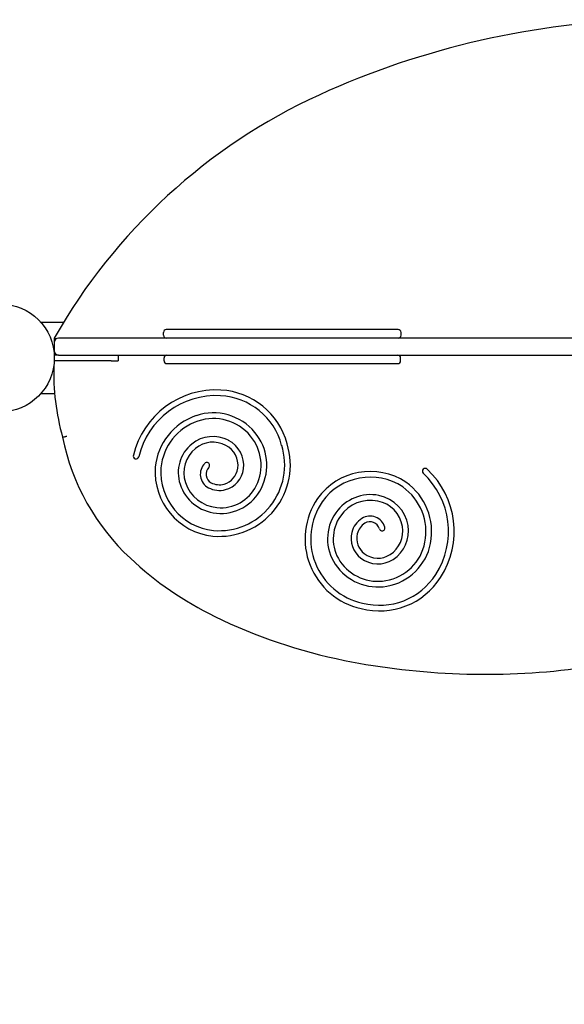
# Model space of a CAD drawing. Units: millimetres. Extents: x -458 to 7456, y -312 to 5973.
# Drawn here: x 5130 to 5514, y 2098 to 2791 of the extents above; entities that cross this region are included whole.
import ezdxf

# ---------------------------------------------------------------- set-up
doc = ezdxf.new("R2010")
doc.units = ezdxf.units.MM
doc.layers.add('Dimensions', color=7, linetype='Continuous')
doc.styles.get("Standard").update_dxf_attribs({"font": 'arial.ttf'})
doc.dimstyles.new('Leikkiset keinu', dxfattribs={"dimtxt": 150, "dimasz": 2.5, "dimexe": 0.06, "dimexo": 0.625, "dimtad": 0, "dimtih": 1, "dimtoh": 1, "dimdec": 0, "dimtxsty": 'Standard', "dimcen": 2.5, "dimadec": 0, "dimazin": 0, "dimtfac": 1, "dimtmove": 0, "dimatfit": 3, "dimfxl": 1, "dimarcsym": 0})

# ---------------------------------------------------------------- blocks, each defined once
blk = doc.blocks.new('*D8')
at = {"layer": 'Defpoints', "color": 0}
for p in [(361.87, 2552.86), (7455.87, 2552.86), (7455.87, -213.74)]:
    blk.add_point(p, dxfattribs=at)
at = {"layer": 'Dimensions', "color": 0, "lineweight": -2}
for p, q in [((361.87, 2552.23), (361.87, -213.8)), ((7455.87, 2552.23), (7455.87, -213.8)), ((364.37, -213.74), (3685.42, -213.74)), ((7453.37, -213.74), (4132.32, -213.74))]:
    blk.add_line(p, q, dxfattribs=at)
at = {"layer": 'Dimensions', "color": 0}
for points in [[(364.37, -213.32), (364.37, -214.15), (361.87, -213.74)], [(7453.37, -214.15), (7453.37, -213.32), (7455.87, -213.74)]]:
    blk.add_solid(points, dxfattribs=at)
at = {"layer": 'Dimensions', "color": 0, "insert": (3908.87, -213.74), "char_height": 150, "attachment_point": 5}
blk.add_mtext('7094', dxfattribs=at)
blk = doc.blocks.new('*D10')
at = {"layer": 'Defpoints', "color": 0}
for p in [(1867.15, 2552.86), (5960.87, 2552.86), (5960.87, 1544.43)]:
    blk.add_point(p, dxfattribs=at)
at = {"layer": 'Dimensions', "color": 0, "lineweight": -2}
for p, q in [((1867.15, 2552.23), (1867.15, 1544.37)), ((5960.87, 2552.23), (5960.87, 1544.37)), ((1869.65, 1544.43), (3686.96, 1544.43)), ((5958.37, 1544.43), (4141.06, 1544.43))]:
    blk.add_line(p, q, dxfattribs=at)
at = {"layer": 'Dimensions', "color": 0}
for points in [[(1869.65, 1544.85), (1869.65, 1544.02), (1867.15, 1544.43)], [(5958.37, 1544.02), (5958.37, 1544.85), (5960.87, 1544.43)]]:
    blk.add_solid(points, dxfattribs=at)
at = {"layer": 'Dimensions', "color": 0, "insert": (3914.01, 1544.43), "char_height": 150, "attachment_point": 5}
blk.add_mtext('4094', dxfattribs=at)

msp = doc.modelspace()

# ---------------------------------------------------------------- linework, layer by layer
for p, q in [((5161.33, 2577.86), (5145.49, 2577.86)), ((5154.87, 2566.86), (5154.87, 2563.86)), ((5881.87, 2566.86), (5157.87, 2566.86)), ((5231.75, 2568.86), (5231.75, 2570.86)), ((5399.04, 2568.86), (5399.04, 2570.86)), ((5154.87, 2563.86), (5154.87, 2557.86)), ((5154.87, 2557.86), (5154.87, 2554.86)), ((5157.87, 2554.86), (5154.87, 2554.86)), ((5154.87, 2554.86), (5154.87, 2550.86)), ((5194.87, 2550.86), (5154.87, 2550.86)), ((5157.87, 2554.86), (5881.87, 2554.86)), ((5194.87, 2550.86), (5199.87, 2550.86)), ((5199.87, 2554.86), (5199.87, 2550.86)), ((5232.12, 2550.86), (5232.12, 2552.86)), ((5398.7, 2550.86), (5398.7, 2552.86)), ((5145.49, 2527.86), (5155.12, 2527.86))]:
    msp.add_line(p, q)
msp.add_circle((5116.87, 2552.86), 38)
msp.add_circle((5116.87, 2552.86), 38)
for centre, radius, start, end in [((5586.2, 2200.26), 590.81, 91.23772, 114.48618), ((5512.74, 2363.97), 411.38, 114.62541, 150.44992), ((5233.75, 2570.86), 2, 90, 180), ((5397.04, 2570.86), 2, 0, 90), ((5157.87, 2563.86), 3, 90, 180), ((5233.75, 2568.86), 2, 180, 270), ((5397.04, 2568.86), 2, 270, 0), ((5157.87, 2557.86), 3, 180, 270), ((5325.73, 2542.91), 171.28, 176.00108, 176.15433), ((5234.12, 2552.86), 2, 90, 180), ((5234.12, 2550.86), 2, 180, 270), ((5396.7, 2552.86), 2, 0, 90), ((5396.7, 2550.86), 2, 270, 0), ((5325.73, 2542.91), 171.28, 178.3937, 195.51306), ((5268.73, 2470.6), 59.77, 86.72013, 166.57213), ((5269.51, 2479.32), 51.02, 14.93647, 87.03948), ((5268.74, 2470.57), 55.8, 86.70677, 166.87236), ((5269.51, 2479.32), 47.02, 14.83611, 87.03948), ((5268.28, 2471.95), 42.51, 108.52125, 174.59506), ((5266.86, 2476.17), 38.05, 39.6871, 108.52125), ((5266.86, 2476.17), 34.05, 39.6871, 108.52125), ((5268.28, 2471.95), 38.51, 108.52125, 174.52458), ((5317.21, 2528.76), 159.69, 191.43519, 227.05998), ((5266.62, 2473.92), 23.67, 62.4037, 129.06071), ((5268.37, 2477.28), 19.87, 352.68861, 62.4037), ((5268.26, 2477.33), 32.23, 333.54603, 39.6871), ((5268.26, 2477.33), 36.23, 333.54603, 39.6871), ((5268.05, 2472.15), 25.94, 129.06071, 198.26537), ((5268.05, 2472.15), 21.94, 129.06071, 198.26537), ((5266.62, 2473.92), 19.67, 62.4037, 129.06071), ((5270.86, 2477.53), 50.23, 265.07826, 17.29505), ((5270.86, 2477.53), 46.23, 265.13013, 17.39674), ((5268.37, 2477.28), 15.87, 352.68861, 62.4037), ((5212.49, 2483.86), 2, 162.01782, 342.01782), ((5271.35, 2472.74), 45.5, 175.95393, 263.94837), ((5271.35, 2472.74), 41.5, 176.01992, 263.89548), ((5268.51, 2471.1), 10.82, 135.44118, 242.0383), ((5262.23, 2477.29), 2, 315.44118, 135.44118), ((5268.51, 2471.1), 6.82, 135.44118, 242.0383), ((5270.86, 2476.96), 13.36, 285.21981, 352.68861), ((5270.86, 2476.96), 17.36, 285.21981, 352.68861), ((5416.02, 2473.15), 2, 42.39782, 222.39782), ((5376.69, 2430.82), 59.77, 327.10013, 46.95213), ((5377.26, 2427.49), 45.5, 56.33393, 144.32837), ((5377.26, 2427.49), 41.5, 56.39992, 144.27548), ((5376.66, 2430.83), 55.8, 327.08677, 47.25236), ((5271.86, 2473.41), 29.95, 198.26537, 264.58091), ((5271.86, 2473.41), 25.95, 198.26537, 264.58091), ((5271.12, 2476.02), 16.39, 242.0383, 285.21981), ((5271.12, 2476.02), 12.39, 242.0383, 285.21981), ((5272.05, 2475.45), 32, 264.58091, 333.54603), ((5272.05, 2475.45), 28, 264.58091, 333.54603), ((5378.09, 2430.55), 38.51, 348.90125, 54.90458), ((5378.09, 2430.55), 42.51, 348.90125, 54.97506), ((5381.67, 2425.54), 50.23, 145.45826, 257.67505), ((5377.59, 2426.71), 29.95, 78.64537, 144.96091), ((5378.38, 2430.64), 25.94, 9.44071, 78.64537), ((5381.67, 2425.54), 46.23, 145.51013, 257.77674), ((5377.59, 2426.71), 25.95, 78.64537, 144.96091), ((5378.38, 2430.64), 21.94, 9.44071, 78.64537), ((5379.27, 2425.53), 32, 144.96091, 213.92603), ((5379.27, 2425.53), 28, 144.96091, 213.92603), ((5380.23, 2426.06), 16.39, 122.4183, 165.59981), ((5377.24, 2430.76), 10.82, 15.82118, 122.4183), ((5380.23, 2426.06), 12.39, 122.4183, 165.59981), ((5377.24, 2430.76), 6.82, 15.82118, 122.4183), ((5385.73, 2433.17), 2, 195.82118, 15.82118), ((5380.63, 2431.02), 19.67, 302.7837, 9.44071), ((5380.63, 2431.02), 23.67, 302.7837, 9.44071), ((5381.17, 2425.82), 17.36, 165.59981, 233.06861), ((5381.17, 2425.82), 13.36, 165.59981, 233.06861), ((5382.46, 2429.69), 34.05, 280.0671, 348.90125), ((5382.46, 2429.69), 38.05, 280.0671, 348.90125), ((5376.76, 2592.75), 247.1, 227.05998, 243.85317), ((5382.68, 2427.83), 19.87, 233.06861, 302.7837), ((5382.68, 2427.83), 15.87, 233.06861, 302.7837), ((5382.78, 2427.9), 36.23, 213.92603, 280.0671), ((5382.78, 2427.9), 32.23, 213.92603, 280.0671), ((5383.88, 2425.83), 51.02, 255.31647, 327.41948), ((5383.88, 2425.83), 47.02, 255.21611, 327.41948), ((5432.05, 2705.39), 372.57, 243.85317, 258.72807), ((5458.35, 2837.37), 507.15, 258.72807, 277.18506)]:
    msp.add_arc(centre, radius, start, end)
for points, knots in [([(5248.72, 2572.86), (5244.89, 2572.86), (5241.76, 2572.86), (5236.66, 2572.86), (5235.02, 2572.86), (5233.91, 2572.86), (5233.75, 2572.86), (5233.75, 2572.86)], [-3.1415927, -3.1415927, -3.1415927, -3.1415927, -2.9582505, -2.9582505, -2.738746, -2.738746, -2.6367245, -2.6367245, -2.6367245, -2.6367245]), ([(5397.04, 2572.86), (5397.04, 2572.86), (5397.02, 2572.86), (5396.67, 2572.86), (5395.21, 2572.86), (5390.04, 2572.86), (5385.76, 2572.86), (5377.03, 2572.86), (5373.07, 2572.86), (5362.98, 2572.86), (5356.57, 2572.86), (5345.08, 2572.86), (5340.31, 2572.86), (5329.67, 2572.86), (5323.73, 2572.86), (5311.95, 2572.86), (5306.16, 2572.86), (5295.04, 2572.86), (5289.76, 2572.86), (5279.9, 2572.86), (5275.34, 2572.86), (5266.57, 2572.86), (5262.35, 2572.86), (5254.9, 2572.86), (5251.62, 2572.86), (5248.72, 2572.86)], [0.504859, 0.504859, 0.504859, 0.504859, 0.54089, 0.54089, 0.82447, 0.82447, 1.199322, 1.199322, 1.4546, 1.4546, 1.794283, 1.794283, 2.015284, 2.015284, 2.264962, 2.264962, 2.489404, 2.489404, 2.682856, 2.682856, 2.846259, 2.846259, 3.002735, 3.002735, 3.141593, 3.141593, 3.141593, 3.141593]), ([(5154.87, 2566.86), (5154.87, 2566.86), (5154.94, 2566.84), (5155.22, 2566.77), (5155.43, 2566.71), (5155.89, 2566.59), (5156.12, 2566.53), (5156.38, 2566.46)], [0, 0, 0, 0, 0.1135532, 0.1135532, 0.2290717, 0.2290717, 0.3191511, 0.3191511, 0.3191511, 0.3191511]), ([(5234.12, 2548.86), (5234.12, 2548.86), (5234.17, 2548.86), (5234.54, 2548.86), (5235.27, 2548.86), (5237.8, 2548.86), (5239.56, 2548.86), (5243.98, 2548.86), (5246.51, 2548.86), (5249.43, 2548.86)], [2.6284738, 2.6284738, 2.6284738, 2.6284738, 2.6828565, 2.6828565, 2.8462588, 2.8462588, 3.0027355, 3.0027355, 3.1415927, 3.1415927, 3.1415927, 3.1415927]), ([(5249.43, 2548.86), (5253.29, 2548.86), (5257.81, 2548.86), (5268.37, 2548.86), (5274.5, 2548.86), (5287.22, 2548.86), (5293.8, 2548.86), (5309.2, 2548.86), (5317.8, 2548.86), (5331.98, 2548.86), (5337.8, 2548.86), (5350.53, 2548.86), (5357.21, 2548.86), (5368.23, 2548.86), (5372.78, 2548.86), (5380.72, 2548.86), (5384.17, 2548.86), (5388.77, 2548.86), (5390.28, 2548.86), (5393.24, 2548.86), (5394.57, 2548.86), (5396.25, 2548.86), (5396.7, 2548.86), (5396.7, 2548.86)], [-3.141593, -3.141593, -3.141593, -3.141593, -2.95825, -2.95825, -2.738746, -2.738746, -2.499433, -2.499433, -2.160333, -2.160333, -1.903221, -1.903221, -1.565543, -1.565543, -1.290165, -1.290165, -1.028745, -1.028745, -0.877877, -0.877877, -0.684819, -0.684819, -0.513122, -0.513122, -0.513122, -0.513122]), ([(5160.69, 2497.1), (5160.69, 2497.1), (5160.77, 2497.12), (5161.05, 2497.19), (5161.27, 2497.24), (5161.8, 2497.37), (5162.12, 2497.44), (5162.65, 2497.57), (5162.83, 2497.62), (5163.21, 2497.71), (5163.41, 2497.75), (5163.61, 2497.8), (5163.61, 2497.8), (5163.61, 2497.8)], [-0.4718042, -0.4718042, -0.4718042, -0.4718042, -0.3546775, -0.3546775, -0.237512, -0.237512, -0.1202692, -0.1202692, -0.0601362, -0.0601362, 0, 0, 0.0007969, 0.0007969, 0.0007969, 0.0007969])]:
    msp.add_open_spline(points, degree=3, knots=knots)

# ---------------------------------------------------------------- dimensions: what is measured, and where the dimension line sits
at = {"layer": 'Dimensions'}
for base, p1, p2, picture, middle in [((7455.87, -213.74), (361.87, 2552.86), (7455.87, 2552.86), '*D8', (3908.87, -213.74)), ((5960.87, 1544.43), (1867.15, 2552.86), (5960.87, 2552.86), '*D10', (3914.01, 1544.43))]:
    dim = msp.add_linear_dim(base=base, p1=p1, p2=p2, dimstyle='Leikkiset keinu', override={"dimlfac": 1}, dxfattribs=at)
    dim.commit()
    dim.dimension.update_dxf_attribs({"geometry": picture, "text_midpoint": middle})

doc.saveas('drawing.dxf')
